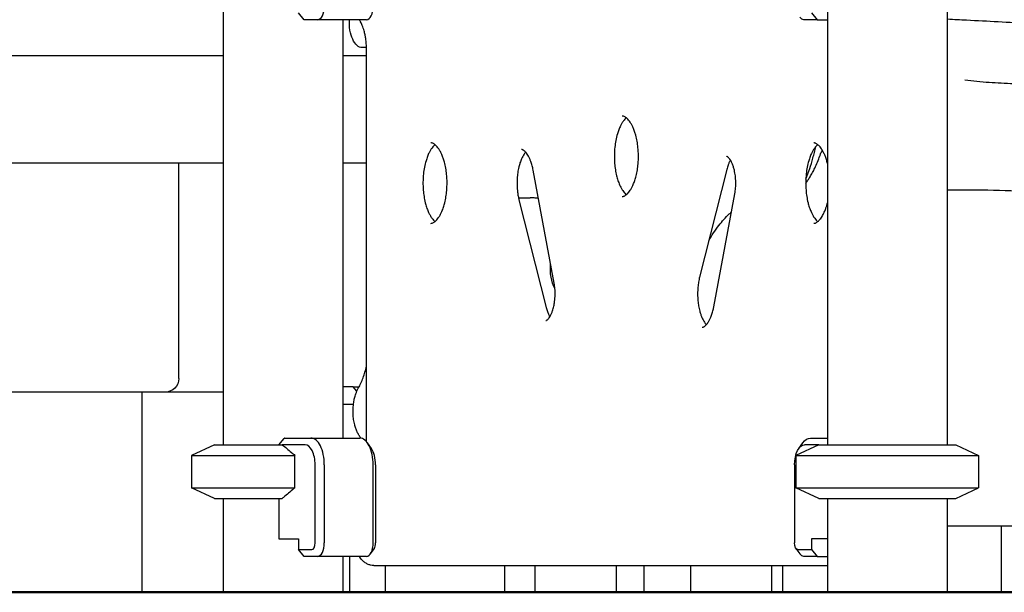
# Model space of a CAD drawing. Units: millimetres. Extents: x 0 to 59400, y 0 to 21000.
# Drawn here: x 53294 to 54027, y 4481 to 4908 of the extents above; entities that cross this region are included whole.
import ezdxf

# ---------------------------------------------------------------- set-up
doc = ezdxf.new("R2010")
doc.units = ezdxf.units.MM
doc.header["$LTSCALE"] = 15
doc.layers.add('P001', color=131, linetype='Continuous')
doc.layers.add('P_7THICK', color=7, linetype='Continuous', lineweight=50)

msp = doc.modelspace()

# ---------------------------------------------------------------- linework, layer by layer
at = {"layer": 'P001'}
for p, q in [((53445.4, 4951.06, 5355.03), (53445.4, 4591.06, 5355.03)), ((53895.4, 4951.06, 5355.03), (53895.4, 4591.06, 5355.03)), ((53984.4, 4951.06, 5355.03), (53984.4, 4591.06, 5355.03)), ((53505.72, 4907.86, 5355.03), (53501.39, 4912.86, 5355.03)), ((53883.39, 4912.86, 5355.03), (53887.72, 4907.86, 5355.03)), ((53515.72, 4907.86, 5355.03), (53505.72, 4907.86, 5355.03)), ((53552.09, 4907.86, 5355.03), (53515.72, 4907.86, 5355.03)), ((53534.4, 4907.86, 5355.03), (53534.4, 4596.06, 5355.03)), ((53887.72, 4907.86, 5355.03), (53877.72, 4907.86, 5355.03)), ((53887.72, 4907.86, 5355.03), (53895.4, 4907.86, 5355.03)), ((53552.12, 4593.35, 5355.03), (53552.12, 4886.06, 5355.03)), ((53206.15, 4881.06, 5355.03), (53445.4, 4881.06, 5355.03)), ((53534.4, 4881.06, 5355.03), (53552.12, 4881.06, 5355.03)), ((53204.98, 4801.06, 5355.03), (53445.4, 4801.06, 5355.03)), ((53412.4, 4640.36, 5355.03), (53412.4, 4801.06, 5355.03)), ((53534.4, 4801.06, 5355.03), (53552.12, 4801.06, 5355.03)), ((53691.89, 4711.53, 5355.03), (53676.23, 4795.76, 5355.03)), ((53820.4, 4796.29, 5355.03), (53800.17, 4716.05, 5355.03)), ((53665.67, 4773.59, 5355.03), (53685.9, 4693.35, 5355.03)), ((53667.88, 4775.16, 5355.03), (53673.94, 4775.16, 5355.03)), ((53810.73, 4693.88, 5355.03), (53826.39, 4778.11, 5355.03)), ((53542.09, 4634.26, 5355.03), (53534.4, 4634.26, 5355.03)), ((53544.96, 4630.95, 5355.03), (53542.09, 4634.26, 5355.03)), ((53542.09, 4634.26, 5355.03), (53546.65, 4634.26, 5355.03)), ((53400.96, 4630.36, 5355.03), (53204.98, 4630.36, 5355.03)), ((53385.14, 4481.06, 5355.03), (53385.14, 4630.36, 5355.03)), ((53402.4, 4630.36, 5355.03), (53400.96, 4630.36, 5355.03)), ((53445.4, 4630.36, 5355.03), (53402.4, 4630.36, 5355.03)), ((53534.4, 4621.26, 5355.03), (53542.43, 4621.26, 5355.03)), ((53438.9, 4591.06, 5355.03), (53421.9, 4583.13, 5355.03)), ((53438.9, 4591.06, 5355.03), (53489.33, 4591.06, 5355.03)), ((53486.89, 4591.06, 5355.03), (53490.85, 4595.63, 5355.03)), ((53506.39, 4591.06, 5355.03), (53489.33, 4591.06, 5355.03)), ((53491.33, 4596.06, 5355.03), (53510.72, 4596.06, 5355.03)), ((53510.72, 4596.06, 5355.03), (53547.09, 4596.06, 5355.03)), ((53555.75, 4588.31, 5355.03), (53552.86, 4592.39, 5355.03)), ((53888.9, 4591.06, 5355.03), (53871.9, 4583.13, 5355.03)), ((53874.06, 4588.31, 5355.03), (53876.94, 4592.39, 5355.03)), ((53888.9, 4591.06, 5355.03), (53878.39, 4591.06, 5355.03)), ((53882.72, 4596.06, 5355.03), (53895.4, 4596.06, 5355.03)), ((53888.9, 4591.06, 5355.03), (53990.9, 4591.06, 5355.03)), ((53990.9, 4591.06, 5355.03), (54007.9, 4583.13, 5355.03)), ((53421.9, 4583.13, 5355.03), (53421.9, 4558.99, 5355.03)), ((53421.9, 4583.13, 5355.03), (53498.8, 4583.13, 5355.03)), ((53498.8, 4558.99, 5355.03), (53498.8, 4583.13, 5355.03)), ((53871.9, 4583.13, 5355.03), (53871.9, 4558.99, 5355.03)), ((53871.9, 4583.13, 5355.03), (54007.9, 4583.13, 5355.03)), ((54007.9, 4583.13, 5355.03), (54007.9, 4558.99, 5355.03)), ((53513.89, 4517.86, 5355.03), (53513.89, 4576.06, 5355.03)), ((53520.72, 4576.06, 5355.03), (53520.72, 4517.86, 5355.03)), ((53557.09, 4517.86, 5355.03), (53557.09, 4576.06, 5355.03)), ((53558.92, 4576.06, 5355.03), (53558.92, 4517.86, 5355.03)), ((53870.89, 4576.06, 5355.03), (53870.89, 4517.86, 5355.03)), ((53438.9, 4551.06, 5355.03), (53421.9, 4558.99, 5355.03)), ((53421.9, 4558.99, 5355.03), (53498.8, 4558.99, 5355.03)), ((53888.9, 4551.06, 5355.03), (53871.9, 4558.99, 5355.03)), ((53871.9, 4558.99, 5355.03), (54007.9, 4558.99, 5355.03)), ((53990.9, 4551.06, 5355.03), (54007.9, 4558.99, 5355.03)), ((53438.9, 4551.06, 5355.03), (53489.33, 4551.06, 5355.03)), ((53445.4, 4551.06, 5355.03), (53445.4, 4481.06, 5355.03)), ((53486.89, 4551.06, 5355.03), (53486.89, 4520.86, 5355.03)), ((53888.9, 4551.06, 5355.03), (53990.9, 4551.06, 5355.03)), ((53895.4, 4551.06, 5355.03), (53895.4, 4481.06, 5355.03)), ((53984.4, 4551.06, 5355.03), (53984.4, 4481.06, 5355.03)), ((54184.83, 4530.36, 5355.03), (53984.4, 4530.36, 5355.03)), ((54025.08, 4481.06, 5355.03), (54025.08, 4530.36, 5355.03)), ((53486.89, 4520.86, 5355.03), (53501.39, 4520.86, 5355.03)), ((53501.39, 4520.86, 5355.03), (53501.39, 4512.86, 5355.03)), ((53895.4, 4520.86, 5355.03), (53883.39, 4520.86, 5355.03)), ((53883.39, 4520.86, 5355.03), (53883.39, 4512.86, 5355.03)), ((53505.72, 4507.86, 5355.03), (53501.39, 4512.86, 5355.03)), ((53501.39, 4512.86, 5355.03), (53511.39, 4512.86, 5355.03)), ((53557.86, 4513.78, 5355.03), (53554.98, 4509.7, 5355.03)), ((53871.94, 4513.78, 5355.03), (53874.83, 4509.7, 5355.03)), ((53873.39, 4512.86, 5355.03), (53883.39, 4512.86, 5355.03)), ((53883.39, 4512.86, 5355.03), (53887.72, 4507.86, 5355.03)), ((53515.72, 4507.86, 5355.03), (53505.72, 4507.86, 5355.03)), ((53552.09, 4507.86, 5355.03), (53515.72, 4507.86, 5355.03)), ((53534.4, 4507.86, 5355.03), (53534.4, 4481.06, 5355.03)), ((53539.71, 4481.06, 5355.03), (53539.71, 4507.86, 5355.03)), ((53887.72, 4507.86, 5355.03), (53877.72, 4507.86, 5355.03)), ((53887.72, 4507.86, 5355.03), (53895.4, 4507.86, 5355.03)), ((53557.62, 4501.06, 5355.03), (53895.4, 4501.06, 5355.03)), ((53565.98, 4501.06, 5355.03), (53565.98, 4481.06, 5355.03)), ((53654.98, 4501.06, 5355.03), (53654.98, 4481.06, 5355.03)), ((53677.8, 4481.06, 5355.03), (53677.8, 4501.06, 5355.03)), ((53738.3, 4481.06, 5355.03), (53738.3, 4501.06, 5355.03)), ((53758.53, 4501.06, 5355.03), (53758.53, 4481.06, 5355.03)), ((53793.57, 4481.06, 5355.03), (53793.57, 4501.06, 5355.03)), ((53854.07, 4481.06, 5355.03), (53854.07, 4501.06, 5355.03)), ((53862.02, 4481.06, 5355.03), (53862.02, 4501.06, 5355.03)), ((53385.14, 4481.06, 5355.03), (53445.4, 4481.06, 5355.03)), ((53445.4, 4481.06, 5355.03), (53534.4, 4481.06, 5355.03)), ((53479.21, 4481.06, 5355.03), (53479.21, 4481.06, 5355.03)), ((53479.21, 4481.06, 5355.03), (53539.71, 4481.06, 5355.03)), ((53565.98, 4481.06, 5355.03), (53654.98, 4481.06, 5355.03)), ((53677.8, 4481.06, 5355.03), (53738.3, 4481.06, 5355.03)), ((53758.53, 4481.06, 5355.03), (53793.57, 4481.06, 5355.03)), ((53793.57, 4481.06, 5355.03), (53854.07, 4481.06, 5355.03)), ((53854.07, 4481.06, 5355.03), (53862.02, 4481.06, 5355.03)), ((53895.4, 4481.06, 5355.03), (53984.4, 4481.06, 5355.03)), ((53964.58, 4481.06, 5355.03), (53964.58, 4481.06, 5355.03)), ((53964.58, 4481.06, 5355.03), (54025.08, 4481.06, 5355.03))]:
    msp.add_line(p, q, dxfattribs=at)
at = {"layer": 'P001', "elevation": 5355.03}
for points in [[(53546.93, 4907.53, -0.002408), (53546.82, 4907.7, -0.002361), (53546.71, 4907.86)], [(53552.12, 4886.06, 0.017163), (53551.99, 4889.9, 0.0183), (53551.58, 4893.73, 0.015085), (53551.07, 4896.67, 0.017619), (53550.37, 4899.58, 0.013837), (53549.74, 4901.62, 0.016803), (53548.98, 4903.61, 0.012322), (53548.41, 4904.89, 0.01493), (53547.77, 4906.13, 0.009545), (53547.36, 4906.84, 0.011407), (53546.93, 4907.53)], [(53984.85, 4908.37, 0.001714), (53991.9, 4907.98, 0.000534), (53998.95, 4907.62, -0.000671), (54022.51, 4906.42, -0.000476), (54046.06, 4905.16, -0.008369), (54050.47, 4904.85, -0.008645), (54054.86, 4904.39, -0.02915), (54067.24, 4902.13, -0.026711), (54079.3, 4898.5, -0.047861), (54100.22, 4888.62, -0.048464), (54118.86, 4874.92, -0.033183), (54129.8, 4863.72, -0.032833), (54139.17, 4851.19, -0.028969), (54145.98, 4839.24, -0.0283), (54151.39, 4826.59, -0.032715), (54155.8, 4811.34, -0.030718), (54158.25, 4795.65, -0.027009), (54158.82, 4781.34, -0.024972), (54157.9, 4767.06)], [(53552.1, 4887.31, -0.0146), (53550.52, 4887.14, -0.01458), (53548.94, 4887.06)], [(54083.63, 4857.02, 0.017885), (54078.24, 4857.66, 0.007861), (54072.83, 4858.02), (54067.25, 4858.26, -0.000596), (54064.45, 4858.37, -0.002643), (54061.65, 4858.51, -0.000188), (54047.76, 4859.24, -0.000485), (54033.86, 4859.97, 0.000873), (54024.8, 4860.44, -0.004027), (54015.74, 4860.97, -0.00648), (54006.67, 4861.69, -0.011359), (53997.62, 4862.73)], [(53745.65, 4834.72, 0.036834), (53744.49, 4833.62, 0.023435), (53743.47, 4832.38, 0.026826), (53742.29, 4830.61, 0.018571), (53741.27, 4828.74, 0.024648), (53739.98, 4825.78, 0.018349), (53738.95, 4822.73, 0.025209), (53737.77, 4817.86, 0.020488), (53737.04, 4812.89, 0.023691), (53736.68, 4806.8, 0.023262), (53736.9, 4800.7, 0.018711), (53737.46, 4796.06, 0.021674), (53738.39, 4791.47, 0.018377), (53739.36, 4788.08, 0.023517), (53740.62, 4784.79, 0.019091), (53741.67, 4782.61, 0.025958), (53742.91, 4780.53, 0.021561), (53743.92, 4779.16, 0.032908), (53745.07, 4777.91, 0.008599), (53745.36, 4777.65, 0.009876), (53745.65, 4777.4)], [(53742.62, 4776.06, 0.079433), (53743.62, 4776.22, 0.050882), (53744.56, 4776.64, 0.040943), (53745.56, 4777.32, 0.026208), (53746.45, 4778.14, 0.029565), (53747.56, 4779.39, 0.021323), (53748.53, 4780.75, 0.02456), (53749.72, 4782.78, 0.018012), (53750.73, 4784.91, 0.023093), (53751.94, 4788.11, 0.017525), (53752.89, 4791.39, 0.021505), (53753.81, 4795.88, 0.018203), (53754.37, 4800.42, 0.023462), (53754.62, 4806.52, 0.023604), (53754.29, 4812.63, 0.018777), (53753.65, 4817.2, 0.022379), (53752.63, 4821.71, 0.016184), (53751.76, 4824.56, 0.020107), (53750.68, 4827.33, 0.019091), (53749.63, 4829.51, 0.025958), (53748.39, 4831.59, 0.022814), (53747.32, 4833.03, 0.03624), (53746.08, 4834.34, 0.024858), (53745.29, 4835, 0.038163), (53744.43, 4835.55, 0.047631), (53743.55, 4835.92, 0.075395), (53742.62, 4836.06)], [(53603.15, 4814.72, 0.036834), (53601.99, 4813.62, 0.023435), (53600.97, 4812.38, 0.026826), (53599.79, 4810.61, 0.018571), (53598.77, 4808.74, 0.024648), (53597.48, 4805.78, 0.018349), (53596.45, 4802.73, 0.025209), (53595.27, 4797.86, 0.020488), (53594.54, 4792.89, 0.023691), (53594.18, 4786.8, 0.023262), (53594.4, 4780.7, 0.018711), (53594.96, 4776.06, 0.021674), (53595.89, 4771.47, 0.018377), (53596.86, 4768.08, 0.023517), (53598.12, 4764.79, 0.019091), (53599.17, 4762.61, 0.025958), (53600.41, 4760.53, 0.021561), (53601.42, 4759.16, 0.032908), (53602.57, 4757.91, 0.008599), (53602.86, 4757.65, 0.009876), (53603.15, 4757.4)], [(53600.12, 4756.06, 0.079433), (53601.12, 4756.22, 0.050882), (53602.06, 4756.64, 0.040943), (53603.06, 4757.32, 0.026208), (53603.95, 4758.14, 0.029565), (53605.06, 4759.39, 0.021323), (53606.03, 4760.75, 0.02456), (53607.22, 4762.78, 0.018012), (53608.23, 4764.91, 0.023093), (53609.44, 4768.11, 0.017525), (53610.39, 4771.39, 0.021505), (53611.31, 4775.88, 0.018203), (53611.87, 4780.42, 0.023462), (53612.12, 4786.52, 0.023604), (53611.79, 4792.63, 0.018777), (53611.15, 4797.2, 0.022379), (53610.13, 4801.71, 0.016184), (53609.26, 4804.56, 0.020107), (53608.18, 4807.33, 0.019091), (53607.13, 4809.51, 0.025958), (53605.89, 4811.59, 0.022814), (53604.82, 4813.03, 0.03624), (53603.58, 4814.34, 0.024858), (53602.79, 4815, 0.038163), (53601.93, 4815.55, 0.047631), (53601.05, 4815.92, 0.075395), (53600.12, 4816.06)], [(53676.23, 4795.76, 0.018205), (53675.5, 4799.03, 0.023196), (53674.49, 4802.23, 0.017112), (53673.67, 4804.26, 0.02316), (53672.69, 4806.22, 0.021217), (53671.8, 4807.67, 0.031466), (53670.76, 4809.02, 0.026836), (53669.96, 4809.83, 0.045167), (53669.06, 4810.52, 0.021061), (53668.71, 4810.72, 0.028767), (53668.35, 4810.88, 0.040872), (53667.99, 4810.98, 0.049819), (53667.62, 4811.02)], [(53888.15, 4814.72, 0.036834), (53886.99, 4813.62, 0.023435), (53885.97, 4812.38, 0.026826), (53884.79, 4810.61, 0.018571), (53883.77, 4808.74, 0.024648), (53882.48, 4805.78, 0.018349), (53881.45, 4802.73, 0.025209), (53880.27, 4797.86, 0.020488), (53879.54, 4792.89, 0.023691), (53879.18, 4786.8, 0.023262), (53879.4, 4780.7, 0.018711), (53879.96, 4776.06, 0.021674), (53880.89, 4771.47, 0.018377), (53881.86, 4768.08, 0.023517), (53883.12, 4764.79, 0.019091), (53884.17, 4762.61, 0.025958), (53885.41, 4760.53, 0.021561), (53886.42, 4759.16, 0.032908), (53887.57, 4757.91, 0.008599), (53887.86, 4757.65, 0.009876), (53888.15, 4757.4)], [(53879.25, 4789.09, 0.016638), (53882.13, 4796.82, 0.013931), (53884.54, 4804.71, 0.006985), (53885.64, 4808.94, 0.006551), (53886.62, 4813.2)], [(53895.4, 4800.67, 0.015796), (53894.57, 4803.61, 0.019344), (53893.54, 4806.48, 0.01836), (53892.51, 4808.78, 0.025148), (53891.28, 4810.98, 0.018539), (53890.36, 4812.34, 0.027022), (53889.32, 4813.6, 0.023474), (53888.48, 4814.44, 0.033951), (53887.55, 4815.17, 0.030594), (53886.81, 4815.61, 0.049224), (53886.01, 4815.93, 0.034509), (53885.57, 4816.03, 0.035781), (53885.12, 4816.06)], [(53670.65, 4809.14, 0.020046), (53670.03, 4808.4, 0.014993), (53669.46, 4807.61, 0.026486), (53668.44, 4805.92, 0.018389), (53667.57, 4804.15, 0.026004), (53666.43, 4801.15, 0.019244), (53665.56, 4798.06, 0.023507), (53664.75, 4793.81, 0.019949), (53664.31, 4789.5, 0.022931), (53664.22, 4784.38, 0.023745), (53664.62, 4779.28, 0.014266), (53665.06, 4776.42, 0.016328), (53665.67, 4773.59)], [(53826.39, 4778.11, 0.026779), (53826.97, 4782.51, 0.024066), (53827.09, 4786.95, 0.024118), (53826.79, 4791.35, 0.028363), (53826.04, 4795.69, 0.019643), (53825.33, 4798.27, 0.026105), (53824.39, 4800.77, 0.020528), (53823.63, 4802.32, 0.02978), (53822.72, 4803.79, 0.023937), (53822.04, 4804.66, 0.042482), (53821.26, 4805.43, 0.017553), (53820.97, 4805.65, 0.030233), (53820.66, 4805.85, 0.025855), (53820.4, 4805.97, 0.099632), (53820.12, 4806.03)], [(53823.15, 4803.15, 0.018375), (53822.56, 4802.13, 0.013963), (53822.05, 4801.07, 0.010333), (53821.68, 4800.22, 0.008954), (53821.34, 4799.35, 0.014033), (53820.83, 4797.83, 0.012011), (53820.4, 4796.29)], [(53879.18, 4785.93, 0.013515), (53880.84, 4788.24, 0.011451), (53882.38, 4790.64, 0.013888), (53884.25, 4793.88, 0.01185), (53885.95, 4797.21, 0.014282), (53887.95, 4801.73, 0.012105), (53889.72, 4806.34, 0.002048), (53890.01, 4807.15, 0.002004), (53890.29, 4807.97)], [(53984.4, 4781.01, -0.019895), (54053.62, 4779.34, -0.017572), (54122.53, 4772.49, -0.005091), (54142.53, 4769.58, -0.005096), (54162.47, 4766.27, -0.001681), (54170.47, 4764.83, -0.000426), (54178.46, 4763.35)], [(53665.33, 4775.07, -0.009213), (53666.6, 4775.14, -0.009244), (53667.88, 4775.16)], [(53680.16, 4774.6, 0.022218), (53677.06, 4775.02, 0.022668), (53673.94, 4775.16)], [(53885.12, 4756.06, 0.065091), (53885.95, 4756.17, 0.049287), (53886.73, 4756.46, 0.034243), (53887.47, 4756.89, 0.024337), (53888.15, 4757.4, 0.026955), (53889.01, 4758.19, 0.019419), (53889.79, 4759.06, 0.026021), (53890.86, 4760.48, 0.018378), (53891.79, 4761.99, 0.024373), (53893.04, 4764.47, 0.01838), (53894.08, 4767.05, 0.01357), (53894.8, 4769.23, 0.011747), (53895.4, 4771.45)], [(53806.95, 4742.92, -0.016848), (53810.54, 4748.88, -0.020645), (53814.57, 4754.56, -0.018885), (53818.26, 4758.98, -0.022874), (53822.3, 4763.07, -0.004375), (53823.07, 4763.77, -0.004534), (53823.85, 4764.45)], [(53800.17, 4716.05, 0.021152), (53799.4, 4712.32, 0.018049), (53798.92, 4708.54, 0.023194), (53798.7, 4703.43, 0.023342), (53798.95, 4698.31, 0.018341), (53799.46, 4694.48, 0.021994), (53800.28, 4690.7, 0.015598), (53800.99, 4688.29, 0.019964), (53801.88, 4685.93, 0.01824), (53802.72, 4684.12, 0.024467), (53803.72, 4682.38, 0.017511), (53804.4, 4681.41, 0.024036), (53805.15, 4680.49)], [(53685.62, 4683.6, 0.102781), (53685.96, 4683.67, 0.038254), (53686.27, 4683.84, 0.038663), (53686.81, 4684.25, 0.023308), (53687.3, 4684.72, 0.035686), (53688.16, 4685.75, 0.0227), (53688.89, 4686.89, 0.028746), (53689.86, 4688.8, 0.020249), (53690.64, 4690.81, 0.028278), (53691.61, 4694.24, 0.021801), (53692.23, 4697.75, 0.027796), (53692.6, 4702.66, 0.027011), (53692.43, 4707.58, 0.011427), (53692.2, 4709.56, 0.012413), (53691.89, 4711.53)], [(53685.9, 4693.35, 0.012011), (53686.33, 4691.8, 0.014033), (53686.84, 4690.29, 0.013155), (53687.34, 4689.03, 0.01618), (53687.91, 4687.81, 0.010021), (53688.26, 4687.14, 0.012269), (53688.65, 4686.49)], [(53802.12, 4678.61, 0.085112), (53802.76, 4678.72, 0.043326), (53803.36, 4679, 0.040705), (53804.08, 4679.48, 0.024731), (53804.73, 4680.06, 0.030729), (53805.59, 4681.01, 0.019847), (53806.36, 4682.06, 0.030229), (53807.54, 4684.05, 0.02039), (53808.51, 4686.15, 0.024695), (53809.6, 4689.2, 0.018729), (53810.41, 4692.34, 0.004337), (53810.58, 4693.11, 0.004203), (53810.73, 4693.88)], [(53546.05, 4633.15, 0.022575), (53547.98, 4637, 0.017347), (53549.59, 4640.99, 0.016154), (53550.98, 4645.22, 0.013666), (53552.12, 4649.52)], [(53548.09, 4595.96, -0.036661), (53546.5, 4598.2, -0.02787), (53545.2, 4600.63, -0.025907), (53544.14, 4603.27, -0.020665), (53543.33, 4606, -0.02618), (53542.56, 4609.87, -0.022877), (53542.18, 4613.79, -0.024872), (53542.17, 4618.18, -0.026112), (53542.6, 4622.54, -0.021079), (53543.24, 4625.78, -0.025192), (53544.18, 4628.95, -0.019448), (53545.02, 4631.09, -0.023713), (53546.05, 4633.15)], [(53489.33, 4591.06, -0.00442), (53492.81, 4588.21, -0.002716), (53496.25, 4585.32, -0.000886), (53497.53, 4584.23, -0.000759), (53498.8, 4583.13)], [(53498.8, 4558.99, -0.002356), (53495.07, 4555.8, -0.003865), (53491.29, 4552.65, -0.001186), (53490.31, 4551.85, -0.001373), (53489.33, 4551.06)], [(53557.62, 4501.06, -0.056599), (53555.21, 4501.33, -0.052891), (53552.91, 4502.13, -0.051927), (53550.72, 4503.44, -0.042176), (53548.81, 4505.15, -0.025749), (53547.7, 4506.46, -0.021315), (53546.71, 4507.86)]]:
    msp.add_lwpolyline(points, format="xyb", dxfattribs=at)
at = {"layer": 'P001', "extrusion": (2.97555e-13, -1.74189e-15, -1)}
msp.add_arc((-53895.97, 4806.05, -5355.03), 6, 18.63731, 44.69052, dxfattribs=at)
at = {"layer": 'P001', "extrusion": (2.96662e-13, -1.55165e-16, -1)}
msp.add_arc((-53402.4, 4640.36, -5355.03), 10, 180, 270, dxfattribs=at)
at = {"layer": 'P001'}
for centre, major_axis, start_param, end_param in [((53515.72, 4917.86, 5355.03), (0, -10), 0, 1.570796), ((53552.09, 4917.86, 5355.03), (0, -10), 0, 1.570796), ((53506.39, 4576.06, 5355.03), (0, -15), 1.570796, 3.141593), ((53510.72, 4576.06, 5355.03), (0, -20), 1.570796, 3.141593), ((53547.09, 4576.06, 5355.03), (0, -20), 1.570796, 3.141593), ((53551.42, 4576.06, 5355.03), (0, -15), 1.570796, 2.526113), ((53511.39, 4517.86, 5355.03), (0, -5), 0, 1.570796), ((53515.72, 4517.86, 5355.03), (0, -10), 0, 1.570796), ((53552.09, 4517.86, 5355.03), (0, -10), 0, 1.570796), ((53556.42, 4517.86, 5355.03), (0, -5), 0.61548, 1.570796)]:
    msp.add_ellipse(centre, major_axis=major_axis, ratio=0.5, start_param=start_param, end_param=end_param, dxfattribs=at)
at = {"layer": 'P001', "extrusion": (0, 0, -1)}
for centre, major_axis, ratio, start_param, end_param in [((53548.85, 4906.06, 5355.03), (0, -19), 0.5, 6.273797, 7.948861), ((53877.72, 4917.86, 5355.03), (0, 10), 0.5, 3.141593, 3.757072), ((53698.51, 4722.28, 5355.03), (0, -19), 0.5, 0.696858, 1.768468), ((53489.9, 4617.06, 5355.03), (-42.98, -42.98), 0.267949, 4.942046, 4.953041), ((53878.39, 4576.06, 5355.03), (0, 15), 0.5, 4.712389, 6.283185), ((53882.72, 4576.06, 5355.03), (0, 20), 0.5, 5.667706, 6.283185), ((53873.39, 4517.86, 5355.03), (0, 5), 0.5, 3.141593, 4.712389), ((53877.72, 4517.86, 5355.03), (0, 10), 0.5, 3.141593, 3.757072)]:
    msp.add_ellipse(centre, major_axis=major_axis, ratio=ratio, start_param=start_param, end_param=end_param, dxfattribs=at)
at = {"layer": 'P_7THICK', "extrusion": (1, -2.22045e-16, 0)}
msp.add_line((58422.5, 4481.06, 5355.03), (46488.11, 4481.06, 5355.03), dxfattribs=at)

doc.saveas('drawing.dxf')
